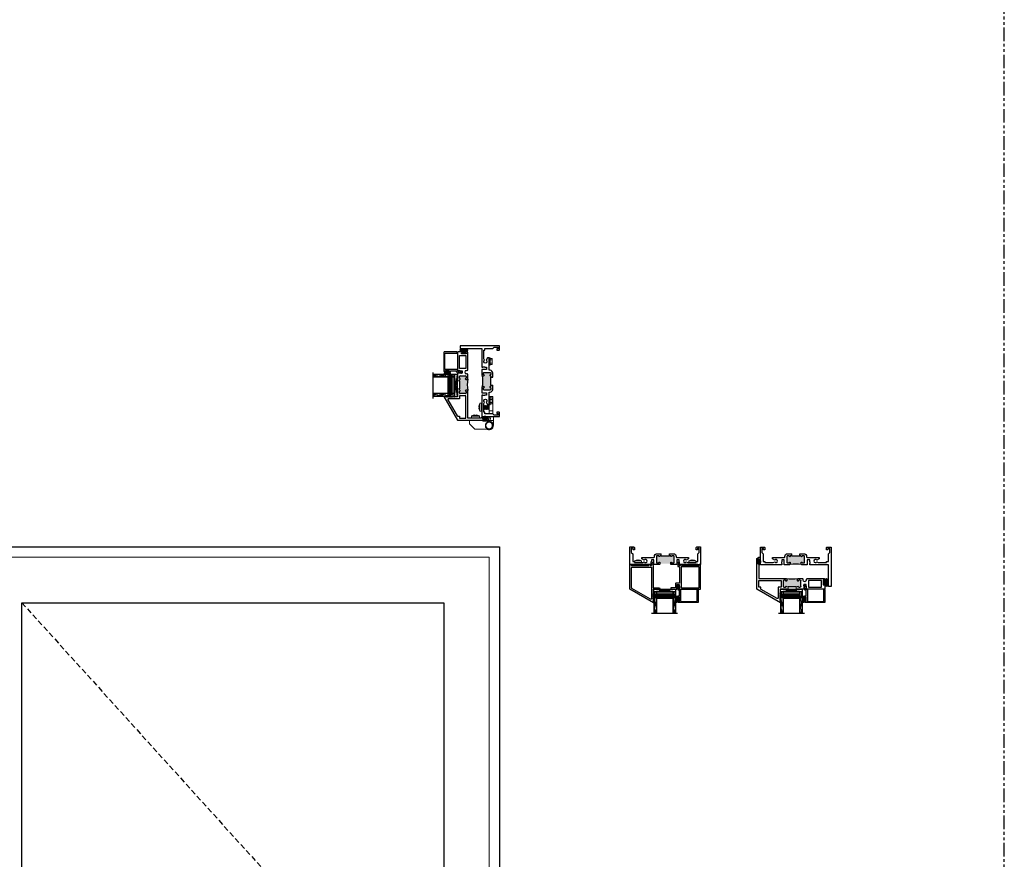
# Model space of a CAD drawing. Units: inches. Extents: x 0 to 1011, y -294 to 130.
# Drawn here: x 195 to 240, y -255 to -217 of the extents above; entities that cross this region are included whole.
import ezdxf

# ---------------------------------------------------------------- set-up
doc = ezdxf.new("R2010")
doc.units = ezdxf.units.IN
doc.header["$LTSCALE"] = 0.5
doc.header["$MEASUREMENT"] = 0
doc.linetypes.add('DASHED', pattern=[0.75, 0.5, -0.25])
doc.linetypes.add('PHANTOM', pattern=[2.5, 1.25, -0.25, 0.25, -0.25, 0.25, -0.25])

# ---------------------------------------------------------------- blocks, each defined once
blk = doc.blocks.new('H600_1IG_SS')
at = {"lineweight": 5}
h = blk.add_hatch(dxfattribs=at)
h.set_pattern_fill('DOTS', color=256, scale=0.2)
h.paths.add_polyline_path([(0.125, 0.292, -0.41421356), (0.145, 0.312), (0.855, 0.312, -0.41421356), (0.875, 0.292), (0.875, 0.204), (0.865, 0.204), (0.865, 0.144, -0.41421356), (0.855, 0.134), (0.145, 0.134, -0.41421356), (0.135, 0.144), (0.135, 0.204), (0.125, 0.204)])
h = blk.add_hatch(color=256)
h.dxf.hatch_style = 1
h.paths.add_polyline_path([(0.125, 0.144, 0.41421356), (0.145, 0.124), (0.855, 0.124, 0.41421356), (0.875, 0.144), (0.875, 0.082, -0.41421356), (0.855, 0.062), (0.145, 0.062, -0.41421356), (0.125, 0.082)])
for p, q in [((1.1, 1), (-0.1, 1)), ((0, 0), (0, 1)), ((0.125, 0), (0.125, 1)), ((0.875, 0), (0.875, 1)), ((1, 0), (1, 1)), ((0.125, 0), (0, 0)), ((1, 0), (0.875, 0))]:
    blk.add_line(p, q)
at = {"linetype": 'DASHED', "lineweight": 9}
for p, q in [((0.03375, 0.175), (0.03375, 1)), ((0.065, 0.025), (0.065, 1)), ((0.09625, 0.1), (0.09625, 1)), ((0.90875, 0.175), (0.90875, 1)), ((0.94, 0.025), (0.94, 1)), ((0.97125, 0.1), (0.97125, 1))]:
    blk.add_line(p, q, dxfattribs=at)
at = {"lineweight": 5}
for p, q in [((0.125, 0.082), (0.125, 0.292)), ((0.135, 0.204), (0.125, 0.204)), ((0.135, 0.204), (0.135, 0.144)), ((0.855, 0.312), (0.145, 0.312)), ((0.855, 0.134), (0.145, 0.134)), ((0.855, 0.124), (0.145, 0.124)), ((0.855, 0.062), (0.145, 0.062)), ((0.875, 0.204), (0.865, 0.204)), ((0.865, 0.204), (0.865, 0.144)), ((0.875, 0.082), (0.875, 0.292))]:
    blk.add_line(p, q, dxfattribs=at)
for centre, radius, start, end in [((0.145, 0.292), 0.02, 90, 180), ((0.145, 0.144), 0.02, 180, 270), ((0.145, 0.082), 0.02, 180, 270), ((0.145, 0.144), 0.01, 180, 270), ((0.855, 0.292), 0.02, 0, 90), ((0.855, 0.144), 0.02, 270, 0), ((0.855, 0.144), 0.01, 270, 0), ((0.855, 0.082), 0.02, 270, 0)]:
    blk.add_arc(centre, radius, start, end, dxfattribs=at)
blk = doc.blocks.new('bulb')
at = {"linetype": 'Continuous', "lineweight": 5}
h = blk.add_hatch(dxfattribs=at)
h.set_pattern_fill('ANSI37', color=256, scale=0.125)
h.set_pattern_definition([(45, (-19.653133, -0.048091), (-0.011048543, 0.011048543), []), (135, (-19.653133, -0.048091), (-0.011048543, -0.011048543), [])])
h.paths.add_polyline_path([(-0.04, -0.025), (-0.04, -0.079, 1), (-0.01, -0.079), (-0.01, 0.078, 1), (-0.04, 0.078), (-0.04, 0.025), (-0.085, 0.025), (-0.085, 0.1, 1), (-0.176, 0.1), (-0.176, -0.1, 1), (-0.085, -0.1), (-0.085, -0.025)])
h.paths.add_polyline_path([(-0.11, -0.1, -1), (-0.151, -0.1), (-0.151, 0.1, -1), (-0.11, 0.1)], flags=16)
at = {"linetype": 'Continuous'}
for points in [[(-0.01, -0.079), (-0.01, 0.078, 1), (-0.04, 0.078), (-0.04, 0.025), (-0.085, 0.025), (-0.085, 0.1, 1), (-0.176, 0.1), (-0.176, -0.1, 1), (-0.085, -0.1), (-0.085, -0.025), (-0.04, -0.025), (-0.04, -0.079, 1)], [(-0.151, 0.1, -1), (-0.11, 0.1), (-0.11, -0.1, -1), (-0.151, -0.1)]]:
    blk.add_lwpolyline(points, format="xyb", close=True, dxfattribs=at)
blk = doc.blocks.new('M55194')
h = blk.add_hatch(color=256)
h.dxf.hatch_style = 1
h.paths.add_polyline_path([(1.718, 0.649, -0.198912), (1.709, 0.67), (1.709, 0.738, -1), (1.749, 0.738, 0.414214), (1.769, 0.718), (1.834, 0.718, 0.414214), (1.865, 0.749), (1.865, 1, 0.414214), (1.834, 1.031), (1.769, 1.031, 0.414214), (1.749, 1.011, -1), (1.709, 1.011), (1.709, 1.021), (1.209, 1.021), (1.209, 1.011, -1), (1.169, 1.011, 0.414214), (1.149, 1.031), (1.084, 1.031, 0.414214), (1.053, 1), (1.053, 0.749, 0.414214), (1.084, 0.718), (1.149, 0.718, 0.414214), (1.169, 0.738, -1), (1.209, 0.738), (1.209, 0.67, -0.198912), (1.2, 0.649, -0.081972)])
at = {"linetype": 'Continuous', "lineweight": 25}
for p, q in [((0.917, 1.75), (-0.166, 1.125)), ((0.896, 1.65), (0.908, 1.662)), ((0.908, 1.638), (0.896, 1.65)), ((0.896, 1.626), (0.908, 1.638)), ((0.908, 1.614), (0.896, 1.626)), ((0.896, 1.602), (0.908, 1.614)), ((0.908, 1.59), (0.896, 1.602)), ((0.896, 1.578), (0.908, 1.59)), ((0.908, 1.566), (0.896, 1.578)), ((0.896, 1.554), (0.908, 1.566)), ((0.908, 1.542), (0.896, 1.554)), ((0.896, 1.53), (0.908, 1.542)), ((0.908, 1.518), (0.896, 1.53)), ((0.896, 1.506), (0.908, 1.518)), ((0.908, 1.494), (0.896, 1.506)), ((0.896, 1.482), (0.908, 1.494)), ((0.908, 1.47), (0.896, 1.482)), ((0.896, 1.458), (0.908, 1.47)), ((0.908, 1.446), (0.896, 1.458)), ((0.896, 1.434), (0.908, 1.446)), ((0.908, 1.422), (0.896, 1.434)), ((0.896, 1.41), (0.908, 1.422)), ((0.908, 1.398), (0.896, 1.41)), ((0.896, 1.386), (0.908, 1.398)), ((0.908, 1.374), (0.896, 1.386)), ((0.896, 1.362), (0.908, 1.374)), ((0.908, 1.35), (0.896, 1.362)), ((0.908, 1.662), (0.908, 1.683)), ((0.908, 1.683), (0.928, 1.683)), ((0.928, 1.75), (0.917, 1.75)), ((0.928, 1.683), (0.928, 1.75)), ((-0.166, 1.125), (-0.166, -0.286)), ((0.896, 1.338), (0.908, 1.35)), ((0.908, 1.326), (0.896, 1.338)), ((0.908, 1.125), (0.908, 1.326)), ((1.271, 1.125), (0.908, 1.125)), ((1.053, 0.749), (1.053, 1)), ((1.084, 1.031), (1.149, 1.031)), ((1.99, 1.125), (1.646, 1.125)), ((1.709, 1.021), (1.709, 1.011)), ((1.769, 1.031), (1.834, 1.031)), ((1.865, 1), (1.865, 0.749)), ((1.99, 0.907), (1.99, 1.125)), ((2.1, 0.907), (1.99, 0.907)), ((2.938, 1.125), (2.1, 1.125)), ((2.1, 1.125), (2.1, 1.078)), ((2.1, 1.078), (2.12, 1.078)), ((2.12, 0.988), (2.1, 0.988)), ((2.1, 0.988), (2.1, 0.907)), ((2.12, 1.078), (2.12, 0.988)), ((2.884, 0.718), (2.884, 0.928)), ((2.884, 0.928), (2.934, 0.928)), ((2.934, 0.928), (2.934, 0.901)), ((2.969, 0.901), (2.969, 1.094)), ((-0.072, 0.013), (-0.072, 0.64)), ((-0.072, 0.64), (1.179, 0.64)), ((1.149, 0.718), (1.084, 0.718)), ((1.209, 0.67), (1.209, 0.738)), ((1.709, 0.738), (1.709, 0.67)), ((1.739, 0.64), (1.929, 0.64)), ((1.834, 0.718), (1.769, 0.718)), ((1.959, 0.67), (1.959, 0.701)), ((2.12, 0.701), (2.12, 0.67)), ((2.15, 0.64), (2.938, 0.64)), ((2.934, 0.718), (2.884, 0.718)), ((2.934, 0.746), (2.934, 0.718)), ((2.969, 0.671), (2.969, 0.746)), ((-0.031, 0.013), (-0.072, 0.013)), ((-0.031, -0.082), (-0.031, 0.013)), ((-0.166, -0.286), (-0.066, -0.344)), ((-0.116, -0.25), (-0.116, -0.04)), ((-0.116, -0.04), (-0.066, -0.04)), ((-0.066, -0.25), (-0.116, -0.25)), ((-0.066, -0.04), (-0.066, -0.082)), ((-0.066, -0.082), (-0.031, -0.082)), ((-0.031, -0.207), (-0.066, -0.207)), ((-0.066, -0.207), (-0.066, -0.25)), ((-0.066, -0.344), (-0.031, -0.344)), ((-0.031, -0.344), (-0.031, -0.207))]:
    blk.add_line(p, q, dxfattribs=at)
at = {"lineweight": 5}
for p, q in [((1.209, 1.011), (1.209, 1.021)), ((1.209, 1.021), (1.271, 1.021)), ((1.271, 1.021), (1.271, 1.125)), ((1.646, 1.021), (1.646, 1.125)), ((1.709, 1.021), (1.646, 1.021))]:
    blk.add_line(p, q, dxfattribs=at)
blk.add_line((1.646, 1.021), (1.271, 1.021))
at = {"linetype": 'Continuous', "lineweight": 25}
blk.add_lwpolyline([(0.022, 1.031), (-0.072, 1.031), (-0.072, 0.734), (0.959, 0.734), (0.959, 1.031), (0.814, 1.031), (0.814, 1.53, 0.57735), (0.769, 1.556), (0.037, 1.134, 0.267949), (0.022, 1.108)], format="xyb", close=True, dxfattribs=at)
blk.add_lwpolyline([(2.214, 0.734), (2.214, 1.031), (2.806, 1.031), (2.806, 0.734)], close=True, dxfattribs=at)
for centre, radius, start, end in [((1.084, 1), 0.031, 90, 180), ((1.149, 1.011), 0.02, 0, 90), ((1.189, 1.011), 0.02, 180, 0), ((1.729, 1.011), 0.02, 180, 0), ((1.769, 1.011), 0.02, 90, 180), ((1.834, 1), 0.031, 360, 90), ((2.938, 1.094), 0.031, 0, 90), ((1.084, 0.749), 0.031, 180, 270), ((1.149, 0.738), 0.02, 270, 0), ((1.189, 0.738), 0.02, 0, 180), ((1.179, 0.67), 0.03, 270, 0), ((1.729, 0.738), 0.02, 0, 180), ((1.739, 0.67), 0.03, 180, 270), ((1.769, 0.738), 0.02, 180, 270), ((1.834, 0.749), 0.031, 270, 0), ((1.929, 0.67), 0.03, 270, 360), ((2.04, 0.701), 0.0805, 0, 180), ((2.15, 0.67), 0.03, 180, 270), ((2.952, 0.901), 0.0175, 180, 0), ((2.952, 0.746), 0.0175, 360, 180), ((2.938, 0.671), 0.031, 270, 0)]:
    blk.add_arc(centre, radius, start, end, dxfattribs=at)
blk.add_arc((1.459, -0.919), 1.589, 80.6277, 99.3723)
blk = doc.blocks.new('HWH-8')
at = {"lineweight": 5}
for p, q in [((-0.174, 0.015), (-0.174, 0.053)), ((-0.169, 0.058), (0.169, 0.058)), ((0.169, 0.01), (-0.169, 0.01)), ((-0.142, 0.143), (-0.125, 0.151)), ((-0.142, 0.058), (-0.142, 0.143)), ((-0.125, 0.151), (0.125, 0.151)), ((-0.07, 0.143), (-0.07, 0.058)), ((0.07, 0.143), (0.07, 0.058)), ((0.142, 0.143), (0.125, 0.151)), ((0.142, 0.058), (0.142, 0.143)), ((0.174, 0.015), (0.174, 0.053))]:
    blk.add_line(p, q, dxfattribs=at)
for centre, radius, start, end in [((-0.169, 0.053), 0.005, 90, 180), ((-0.169, 0.015), 0.005, 180, 270), ((-0.106, 0.065), 0.0857, 65.1777, 114.8502), ((0, -0.163), 0.314, 77.0976, 102.9024), ((0.106, 0.065), 0.0857, 65.1498, 114.8223), ((0.169, 0.053), 0.005, 0, 90), ((0.169, 0.015), 0.005, 270, 0)]:
    blk.add_arc(centre, radius, start, end, dxfattribs=at)
blk = doc.blocks.new('FOAM BULB')
at = {"lineweight": 5}
h = blk.add_hatch(dxfattribs=at)
h.set_pattern_fill('HONEY', color=256, scale=0.1, angle=100)
h.paths.add_polyline_path([(0.092, 0.241), (-0.092, 0.241, 1), (-0.092, 0.085), (-0.025, 0.085), (0.025, 0.085), (0.092, 0.085, 1)])
for p, q in [((0.0785, 0), (-0.0785, 0)), ((0.025, 0.085), (-0.025, 0.085))]:
    blk.add_line(p, q, dxfattribs=at)
blk.add_lwpolyline([(-0.092, 0.241, 1), (-0.092, 0.085), (-0.025, 0.085), (-0.025, 0.03), (-0.0785, 0.03, 1), (-0.0785, 0), (0.0785, 0, 1), (0.0785, 0.03), (0.025, 0.03), (0.025, 0.085), (0.092, 0.085, 1), (0.092, 0.241)], format="xyb", close=True)
blk = doc.blocks.new('U4512-00000')
at = {"linetype": 'Continuous'}
h = blk.add_hatch(dxfattribs=at)
h.set_pattern_fill('HONEY', color=256, scale=0.1, angle=100)
h.set_pattern_definition([(100, (21.199024, -0.979303), (-0.01391676, 0.0165853487), [0.0125, -0.025]), (220, (21.199024, -0.979303), (-0.0074049533, -0.020344942), [0.0125, -0.025]), (160, (21.199024, -0.979303), (-0.0213217133, -0.0037595933), [-0.025, 0.0125])])
h.paths.add_polyline_path([(-0.039, 0.116, 0.403346), (-0.05, 0.03), (0.05, 0.03, 0.403346), (0.039, 0.116)])
for p, q in [((0.079, 0.03), (-0.079, 0.03)), ((-0.079, 0), (0.079, 0))]:
    blk.add_line(p, q)
blk.add_lwpolyline([(-0.05, 0.03, -0.403346), (-0.039, 0.116), (0.039, 0.116, -0.403346), (0.05, 0.03)], format="xyb", dxfattribs=at)
for centre, start, end in [((-0.079, 0.015), 90, 270), ((0.079, 0.015), 270, 90)]:
    blk.add_arc(centre, 0.015, start, end)
blk = doc.blocks.new('Screw_8')
at = {"lineweight": 5}
for p, q in [((-0.13, 0.056), (-0.13, 0.022)), ((-0.116, 0.062), (0.116, 0.062)), ((-0.115, 0.007), (0.115, 0.007)), ((-0.018, 0.084), (-0.018, 0.102)), ((-0.018, 0.084), (0.018, 0.084)), ((0.018, 0.084), (0.018, 0.102)), ((0.13, 0.056), (0.13, 0.022))]:
    blk.add_line(p, q, dxfattribs=at)
for centre, radius, start, end in [((-0.115, 0.056), 0.015, 118.0101, 180), ((-0.115, 0.022), 0.015, 180, 270), ((0.015, -0.188), 0.292, 96.5798, 118.0101), ((-0.015, -0.188), 0.292, 61.9899, 83.4202), ((0.115, 0.022), 0.015, 270, 0), ((0.115, 0.056), 0.015, 0, 61.9899)]:
    blk.add_arc(centre, radius, start, end, dxfattribs=at)
blk = doc.blocks.new('butt_hinge')
at = {"lineweight": 5}
for p, q in [((-0.18, 0.916), (0, 0.916)), ((-0.18, 0.841), (-0.18, 0.916)), ((0, 0.916), (0, 0.841)), ((-0.18, 0.841), (-0.151, 0.841)), ((-0.18, 0.26), (-0.18, 0.841)), ((0, 0.841), (0, 0.26)), ((0, 0.505), (0.004, 0.51)), ((0.004, 0.51), (0.02, 0.49)), ((0.019, 0.32), (0.004, 0.51)), ((0.02, 0.49), (0.035, 0.51)), ((0.02, 0.49), (0.035, 0.34)), ((0.035, 0.51), (0.051, 0.49)), ((0.051, 0.32), (0.035, 0.51)), ((0.051, 0.49), (0.066, 0.51)), ((0.051, 0.49), (0.066, 0.34)), ((0.066, 0.51), (0.082, 0.49)), ((0.082, 0.32), (0.066, 0.51)), ((0.082, 0.49), (0.098, 0.51)), ((0.082, 0.49), (0.097, 0.34)), ((0.098, 0.51), (0.113, 0.49)), ((0.113, 0.32), (0.098, 0.51)), ((0.113, 0.49), (0.129, 0.51)), ((0.113, 0.49), (0.129, 0.34)), ((0.129, 0.51), (0.145, 0.49)), ((0.144, 0.32), (0.129, 0.51)), ((0.145, 0.49), (0.16, 0.51)), ((0.145, 0.49), (0.16, 0.34)), ((0.16, 0.51), (0.176, 0.49)), ((0.176, 0.32), (0.16, 0.51)), ((0.176, 0.49), (0.191, 0.51)), ((0.176, 0.49), (0.191, 0.34)), ((0.191, 0.51), (0.207, 0.49)), ((0.207, 0.32), (0.191, 0.51)), ((0.207, 0.49), (0.223, 0.51)), ((0.207, 0.49), (0.222, 0.34)), ((0.223, 0.51), (0.238, 0.49)), ((0.238, 0.32), (0.223, 0.51)), ((-0.2, -0.186), (-0.2, 0)), ((-0.2, 0), (-0.001, 0)), ((-0.18, 0.26), (0, 0.26)), ((-0.18, 0.111), (-0.18, 0.26)), ((0, 0.377), (0.004, 0.34)), ((0, 0.336), (0.004, 0.34)), ((0, 0.26), (0, 0.125)), ((0.004, 0.34), (0.019, 0.32)), ((0.019, 0.32), (0.035, 0.34)), ((0.035, 0.34), (0.051, 0.32)), ((0.051, 0.32), (0.066, 0.34)), ((0.066, 0.34), (0.082, 0.32)), ((0.082, 0.32), (0.097, 0.34)), ((0.097, 0.34), (0.113, 0.32)), ((0.113, 0.32), (0.129, 0.34)), ((0.129, 0.34), (0.144, 0.32)), ((0.144, 0.32), (0.16, 0.34)), ((0.16, 0.34), (0.176, 0.32)), ((0.176, 0.32), (0.191, 0.34)), ((0.191, 0.34), (0.207, 0.32)), ((0.207, 0.32), (0.222, 0.34)), ((0.222, 0.34), (0.238, 0.32)), ((-0.2, -0.186), (0, -0.186)), ((-0.2, -0.186), (-0.2, -0.416)), ((0, -0.178), (0, -0.186)), ((0, -0.186), (0, -0.186)), ((0.268, -0.216), (0, -0.216)), ((0.317, -0.166), (0.268, -0.216)), ((0.9, -0.166), (0.317, -0.166)), ((0.679, -0.555), (0.871, -0.363)), ((0.9, -0.292), (0.9, -0.166)), ((0.135, -0.584), (0.609, -0.584))]:
    blk.add_line(p, q, dxfattribs=at)
for radius in [0.17, 0.15]:
    blk.add_circle((0, -0.416), radius, dxfattribs=at)
for centre, radius, start, end in [((0.029, -0.089), 0.094, 108.7717, 252.0305), ((0, -0.416), 0.2, 90, 296.7048), ((0.032, -0.186), 0.032, 180, 248.5452), ((0.8, -0.292), 0.1, 315, 0), ((0.135, -0.684), 0.1, 90, 116.7048), ((0.609, -0.484), 0.1, 270, 315)]:
    blk.add_arc(centre, radius, start, end, dxfattribs=at)
blk.add_open_spline([(0, 0), (0, 0), (-0.001, 0), (-0.001, 0), (-0.001, 0)], degree=3, knots=[0, 0, 0, 0, 0.495939, 1, 1, 1, 1], dxfattribs=at)
at = {"lineweight": 5, "xscale": 1.403846153846147, "yscale": 1.403846153846147, "zscale": 1.403846153846147, "rotation": 270}
blk.add_blockref('Screw_8', (0.332, 0.425), dxfattribs=at)
at = {"lineweight": 5, "xscale": 1.403846153846147, "yscale": 1.403846153846147, "zscale": 1.403846153846147}
blk.add_blockref('Screw_8', (0.625, -0.072), dxfattribs=at)
blk = doc.blocks.new('M20540')
blk.add_lwpolyline([(0.869, 0.03), (0.869, 0.608, 0.414214), (0.859, 0.618), (-0.015, 0.618, 0.414214), (-0.075, 0.558), (-0.075, 0.543, 0.414991), (-0.058, 0.525, 0.414991), (-0.04, 0.543), (-0.04, 0.558, -0.414214), (-0.03, 0.568), (0, 0.568, -0.414214), (0.01, 0.558), (0.01, 0.368, -0.414214), (0, 0.358), (-0.03, 0.358, -0.414214), (-0.04, 0.368), (-0.04, 0.383, 0.414991), (-0.058, 0.4, 0.414991), (-0.075, 0.383), (-0.075, 0.339, 0.414214), (-0.044, 0.308), (0, 0.308, -0.414214), (0.01, 0.298), (0.01, 0.06, -0.414214), (0, 0.05), (-0.04, 0.05, 0.414214), (-0.05, 0.04), (-0.05, -0.091, -0.127869), (-0.051, -0.096), (-0.075, -0.139, -0.198835), (-0.081, -0.144, 1.496365), (-0.046, -0.189), (0.011, -0.087, 0.491355), (0.006, -0.075, -0.341999), (0, -0.068), (0, -0.01, -0.414214), (0.01, 0), (0.05, 0, 0.414214), (0.06, 0.01), (0.06, 0.538, -0.414214), (0.09, 0.568), (0.789, 0.568, -0.414214), (0.819, 0.538), (0.819, 0.01, 0.414214), (0.829, 0), (0.839, 0, 0.414214)], format="xyb", close=True)
blk = doc.blocks.new('M55301')
at = {"lineweight": 25}
for points in [[(1.074, 1.125), (1.074, 1.326), (1.062, 1.338), (1.074, 1.35), (1.062, 1.362), (1.074, 1.374), (1.062, 1.386), (1.074, 1.398), (1.062, 1.41), (1.074, 1.422), (1.062, 1.434), (1.074, 1.446), (1.062, 1.458), (1.074, 1.47), (1.062, 1.482), (1.074, 1.494), (1.062, 1.506), (1.074, 1.518), (1.062, 1.53), (1.074, 1.542), (1.062, 1.554), (1.074, 1.566), (1.062, 1.578), (1.074, 1.59), (1.062, 1.602), (1.074, 1.614), (1.062, 1.626), (1.074, 1.638), (1.062, 1.65), (1.074, 1.662), (1.074, 1.683), (1.094, 1.683), (1.094, 1.75), (1.083, 1.75), (0, 1.125), (0, 0), (0.06, 0), (0.06, 0.035), (0.866, 0.035), (0.866, 0), (0.926, 0), (0.926, 0.035), (0.989, 0.035), (0.989, -0.057), (1.036, -0.104, 1), (1.08, -0.06), (1.051, -0.031), (1.051, 0.035, 0.346816), (1.074, 0.064), (1.074, 1.063), (1.344, 1.063, 1), (1.344, 1.125)], [(0.996, 1.558, 0.57735), (0.951, 1.584), (0.093, 1.089, 0.267949), (0.078, 1.063), (0.078, 0.143, 0.414214), (0.108, 0.113), (0.966, 0.113, 0.414214), (0.996, 0.143)]]:
    blk.add_lwpolyline(points, format="xyb", close=True, dxfattribs=at)
blk = doc.blocks.new('M55302')
at = {"linetype": 'Continuous', "lineweight": 25}
for points in [[(-1.344, 1.125), (-1.094, 1.125), (-1.094, 0.907), (-0.984, 0.907), (-0.984, 0.988), (-0.964, 0.988), (-0.964, 1.078), (-0.984, 1.078), (-0.984, 1.125), (0, 1.125), (0, 0), (-0.06, 0), (-0.06, 0.035), (-0.866, 0.035), (-0.866, 0), (-0.926, 0), (-0.926, 0.035), (-0.989, 0.035), (-0.989, -0.057), (-1.036, -0.104, -1), (-1.08, -0.06), (-1.051, -0.031), (-1.051, 0.062, -0.414214), (-1.021, 0.092), (-0.964, 0.092), (-0.964, 0.845), (-1.126, 0.845, -0.414214), (-1.156, 0.875), (-1.156, 1.063), (-1.344, 1.063, -1)], [(-0.872, 1.063), (-0.092, 1.063, -0.414214), (-0.062, 1.033), (-0.062, 0.127, -0.414214), (-0.092, 0.097), (-0.872, 0.097, -0.414214), (-0.902, 0.127), (-0.902, 1.033, -0.414214)]]:
    blk.add_lwpolyline(points, format="xyb", close=True, dxfattribs=at)
blk = doc.blocks.new('*U571')
h = blk.add_hatch(color=256)
h.dxf.hatch_style = 1
h.paths.add_polyline_path([(1.812, 0.405), (1.875, 0.405), (1.875, 0.425, -1), (1.915, 0.425, 0.414214), (1.935, 0.405), (2, 0.405, 0.414214), (2.031, 0.436), (2.031, 0.704, 0.414214), (2, 0.735), (1.935, 0.735, 0.414214), (1.915, 0.715, -1), (1.875, 0.715), (1.875, 0.782, -0.077991), (1.375, 0.782), (1.375, 0.715, -1), (1.335, 0.715, 0.414214), (1.315, 0.735), (1.25, 0.735, 0.414214), (1.219, 0.704), (1.219, 0.436, 0.414214), (1.25, 0.405), (1.315, 0.405, 0.414214), (1.335, 0.425, -1), (1.375, 0.425), (1.375, 0.405), (1.438, 0.405)])
for p, q in [((3.125, 0.813), (3.25, 0.813)), ((1.438, 0.405), (1.438, 0.311)), ((1.438, 0.405), (1.812, 0.405)), ((1.812, 0.405), (1.812, 0.311)), ((1.812, 0.405), (1.812, 0.311)), ((1.812, 0.405), (1.812, 0.311))]:
    blk.add_line(p, q)
for points in [[(1.438, 0.405), (1.375, 0.405), (1.375, 0.425, 1), (1.335, 0.425, -0.414214), (1.315, 0.405), (1.25, 0.405, -0.414214), (1.219, 0.436), (1.219, 0.704, -0.414214), (1.25, 0.735), (1.315, 0.735, -0.414214), (1.335, 0.715, 1), (1.375, 0.715), (1.375, 0.782, 0.414214), (1.344, 0.813), (1.094, 0.813), (1.094, 0.595), (0.984, 0.595), (0.984, 0.676), (0.964, 0.676), (0.964, 0.766), (0.984, 0.766), (0.984, 0.813), (0, 0.813), (0, 0), (0.174, 0, 0.414214), (0.205, 0.031), (0.205, 0.125), (0.143, 0.125), (0.143, 0.062), (0.062, 0.062), (0.062, 0.251), (0.125, 0.314), (0.125, 0.669), (0.205, 0.669), (0.205, 0.719), (0.594, 0.719), (0.657, 0.683, -3.732051), (0.657, 0.611), (0.552, 0.551), (0.552, 0.481), (1.094, 0.481, -0.414214), (1.125, 0.45), (1.125, 0.436, 0.414214), (1.25, 0.311), (1.438, 0.311)], [(1.812, 0.311), (2, 0.311, 0.414214), (2.125, 0.436), (2.125, 0.45, -0.414214), (2.156, 0.481), (2.698, 0.481), (2.698, 0.551), (2.593, 0.611, -3.732051), (2.593, 0.683), (2.656, 0.719), (3.045, 0.719), (3.045, 0.669), (3.125, 0.669), (3.125, 0.314), (3.188, 0.251), (3.188, 0.062), (3.107, 0.062), (3.107, 0.125), (3.045, 0.125), (3.045, 0.031, 0.414214), (3.076, 0), (3.25, 0), (3.25, 0.813)], [(3.125, 0.813), (2.266, 0.813), (2.266, 0.766), (2.286, 0.766), (2.286, 0.676), (2.266, 0.676), (2.266, 0.595), (2.156, 0.595), (2.156, 0.813), (1.906, 0.813, 0.414214), (1.875, 0.782), (1.875, 0.715, 1), (1.915, 0.715, -0.414214), (1.935, 0.735), (2, 0.735, -0.414214), (2.031, 0.704), (2.031, 0.436, -0.414214), (2, 0.405), (1.935, 0.405, -0.414214), (1.915, 0.425, 1), (1.875, 0.425), (1.875, 0.405), (1.812, 0.405)]]:
    blk.add_lwpolyline(points, format="xyb")
blk = doc.blocks.new('M21037')
h = blk.add_hatch(color=256)
h.dxf.hatch_style = 1
h.paths.add_polyline_path([(1.812, 0.405), (1.875, 0.405), (1.875, 0.425, -1), (1.915, 0.425, 0.414214), (1.935, 0.405), (2, 0.405, 0.414214), (2.031, 0.436), (2.031, 0.704, 0.414214), (2, 0.735), (1.935, 0.735, 0.414214), (1.915, 0.715, -1), (1.875, 0.715), (1.875, 0.782, -0.049196), (1.375, 0.782), (1.375, 0.715, -1), (1.335, 0.715, 0.414214), (1.315, 0.735), (1.25, 0.735, 0.414214), (1.219, 0.704), (1.219, 0.436, 0.414214), (1.25, 0.405), (1.315, 0.405, 0.414214), (1.335, 0.425, -1), (1.375, 0.425), (1.375, 0.405), (1.438, 0.405)])
for p, q in [((1.438, 0.405), (1.438, 0.311)), ((1.438, 0.405), (1.812, 0.405)), ((1.812, 0.405), (1.812, 0.311)), ((1.812, 0.405), (1.812, 0.311)), ((1.812, 0.405), (1.812, 0.311))]:
    blk.add_line(p, q)
for points in [[(1.812, 0.311), (2, 0.311, 0.414214), (2.125, 0.436), (2.125, 0.45, -0.414214), (2.156, 0.481), (2.698, 0.481), (2.698, 0.551), (2.593, 0.611, -3.732051), (2.593, 0.683), (2.656, 0.719), (3.045, 0.719), (3.045, 0.669), (3.125, 0.669), (3.125, 0.314), (3.188, 0.251), (3.188, 0.062), (3.107, 0.062), (3.107, 0.125), (3.045, 0.125), (3.045, 0.031, 0.414214), (3.076, 0), (3.25, 0), (3.25, 1.813), (3.125, 1.813), (3.125, 0.813), (2.266, 0.813), (2.266, 0.766), (2.286, 0.766), (2.286, 0.676), (2.266, 0.676), (2.266, 0.595), (2.156, 0.595), (2.156, 0.813), (1.906, 0.813, 0.414214), (1.875, 0.782), (1.875, 0.715, 1), (1.915, 0.715, -0.414214), (1.935, 0.735), (2, 0.735, -0.414214), (2.031, 0.704), (2.031, 0.436, -0.414214), (2, 0.405), (1.935, 0.405, -0.414214), (1.915, 0.425, 1), (1.875, 0.425), (1.875, 0.405), (1.812, 0.405)], [(1.438, 0.405), (1.375, 0.405), (1.375, 0.425, 1), (1.335, 0.425, -0.414214), (1.315, 0.405), (1.25, 0.405, -0.414214), (1.219, 0.436), (1.219, 0.704, -0.414214), (1.25, 0.735), (1.315, 0.735, -0.414214), (1.335, 0.715, 1), (1.375, 0.715), (1.375, 0.782, 0.414214), (1.344, 0.813), (1.094, 0.813), (1.094, 0.595), (0.984, 0.595), (0.984, 0.676), (0.964, 0.676), (0.964, 0.766), (0.984, 0.766), (0.984, 0.813), (0, 0.813), (0, 0), (0.174, 0, 0.414214), (0.205, 0.031), (0.205, 0.125), (0.143, 0.125), (0.143, 0.062), (0.062, 0.062), (0.062, 0.251), (0.125, 0.314), (0.125, 0.669), (0.205, 0.669), (0.205, 0.719), (0.594, 0.719), (0.657, 0.683, -3.732051), (0.657, 0.611), (0.552, 0.551), (0.552, 0.481), (1.094, 0.481, -0.414214), (1.125, 0.45), (1.125, 0.436, 0.414214), (1.25, 0.311), (1.438, 0.311)]]:
    blk.add_lwpolyline(points, format="xyb")
blk.add_arc((1.625, 3.317), 2.547, 264.3671, 275.6329)

msp = doc.modelspace()

# ---------------------------------------------------------------- hatches: boundary and pattern name
h = msp.add_hatch()
h.set_pattern_fill('ANSI37', color=256, scale=0.15, angle=15)
h.set_pattern_definition([(60, (74.491353, -280.165252), (-0.0162379763, 0.009375), []), (150, (74.491353, -280.165252), (-0.009375, -0.0162379763), [])])
h.paths.add_polyline_path([(214.28473, -234.08955), (214.28473, -234.10955), (214.30573, -234.10955), (214.31773, -234.12155), (214.32973, -234.10955), (214.34173, -234.12155), (214.35373, -234.10955), (214.36573, -234.12155), (214.37773, -234.10955), (214.38973, -234.12155), (214.40173, -234.10955), (214.41373, -234.12155), (214.42573, -234.10955), (214.43773, -234.12155), (214.44973, -234.10955), (214.46173, -234.12155), (214.47373, -234.10955), (214.48573, -234.12155), (214.49773, -234.10955), (214.50973, -234.12155), (214.52173, -234.10955), (214.53373, -234.12155), (214.54573, -234.10955), (214.55773, -234.12155), (214.56973, -234.10955), (214.58173, -234.12155), (214.59373, -234.10955), (214.60573, -234.12155), (214.61773, -234.10955), (214.62973, -234.12155), (214.64173, -234.10955), (214.73261, -234.10955), (214.71773, -234.08955)])
h = msp.add_hatch()
h.set_pattern_fill('ANSI37', color=256, scale=0.15, angle=195)
h.set_pattern_definition([(240, (45.341781, -237.86985), (0.0162379763, -0.009375), []), (330, (45.341781, -237.86985), (0.009375, 0.0162379763), [])])
h.paths.add_polyline_path([(223.87573, -243.51355), (223.85573, -243.51355), (223.85573, -243.49255), (223.84373, -243.48055), (223.85573, -243.46855), (223.84373, -243.45655), (223.85573, -243.44455), (223.84373, -243.43255), (223.85573, -243.42055), (223.84373, -243.40855), (223.85573, -243.39655), (223.84373, -243.38455), (223.85573, -243.37255), (223.84373, -243.36055), (223.85573, -243.34855), (223.84373, -243.33655), (223.85573, -243.32455), (223.84373, -243.31255), (223.85573, -243.30055), (223.84373, -243.28855), (223.85573, -243.27655), (223.84373, -243.26455), (223.85573, -243.25255), (223.84373, -243.24055), (223.85573, -243.22855), (223.84373, -243.21655), (223.85573, -243.20455), (223.84373, -243.19255), (223.85573, -243.18055), (223.84373, -243.16855), (223.85573, -243.15655), (223.85573, -243.06567), (223.87573, -243.08055)])
h = msp.add_hatch()
h.set_pattern_fill('ANSI37', color=256, scale=0.15, angle=15)
h.set_pattern_definition([(60, (47.740353, -252.720102), (-0.0162379763, 0.009375), []), (150, (47.740353, -252.720102), (-0.009375, -0.0162379763), [])])
h.paths.add_polyline_path([(229.70973, -243.51555), (229.68973, -243.51555), (229.68973, -243.49455), (229.67773, -243.48255), (229.68973, -243.47055), (229.67773, -243.45855), (229.68973, -243.44655), (229.67773, -243.43455), (229.68973, -243.42255), (229.67773, -243.41055), (229.68973, -243.39855), (229.67773, -243.38655), (229.68973, -243.37455), (229.67773, -243.36255), (229.68973, -243.35055), (229.67773, -243.33855), (229.68973, -243.32655), (229.67773, -243.31455), (229.68973, -243.30255), (229.67773, -243.29055), (229.68973, -243.27855), (229.67773, -243.26655), (229.68973, -243.25455), (229.67773, -243.24255), (229.68973, -243.23055), (229.67773, -243.21855), (229.68973, -243.20655), (229.67773, -243.19455), (229.68973, -243.18255), (229.67773, -243.17055), (229.68973, -243.15855), (229.68973, -243.06767), (229.70973, -243.08255)])

# ---------------------------------------------------------------- linework, layer by layer
at = {"linetype": 'Continuous'}
for p, q in [((214.84273, -234.08955), (214.71773, -233.08956)), ((214.71773, -234.08955), (214.84273, -233.08956)), ((214.71773, -234.08955), (214.73261, -234.10955)), ((223.87573, -243.08055), (223.85573, -243.06567)), ((223.87573, -242.95555), (224.87572, -243.08055)), ((223.87573, -243.08055), (224.87572, -242.95555)), ((229.70973, -243.08255), (229.68973, -243.06767)), ((229.70973, -242.95755), (230.70972, -243.08255)), ((229.70973, -243.08255), (230.70972, -242.95755))]:
    msp.add_line(p, q, dxfattribs=at)
at = {"linetype": 'DASHED'}
msp.add_line((194.81322, -243.58055), (214.21872, -265.01755), dxfattribs=at)
at = {"linetype": 'PHANTOM'}
msp.add_lwpolyline([(165.48728, -294), (239.99995, -294), (240, -216), (165.487, -216)], close=True, dxfattribs=at)
at = {"linetype": 'Continuous'}
for points in [[(214.71773, -234.08955), (214.84273, -234.08955), (214.84273, -233.08956), (214.71773, -233.08956)], [(223.87573, -243.08055), (223.87573, -242.95555), (224.87572, -242.95555), (224.87572, -243.08055)], [(229.70973, -243.08255), (229.70973, -242.95755), (230.70972, -242.95755), (230.70972, -243.08255)]]:
    msp.add_lwpolyline(points, close=True, dxfattribs=at)
for points in [[(216.78172, -241.01755), (216.78172, -289.01755), (168.78172, -289.01755), (168.78172, -241.01755)], [(214.21872, -243.58055), (214.21872, -286.45455), (194.81322, -286.45455), (194.81322, -243.58055)]]:
    msp.add_lwpolyline(points, close=True)
at = {"lineweight": 5}
msp.add_lwpolyline([(216.31272, -241.48655), (216.31272, -288.54855), (192.71922, -288.54855), (192.71922, -241.48655)], close=True, dxfattribs=at)

# ---------------------------------------------------------------- block references
for name, p, rotation in [('M21037', (216.78173, -235.01755), 90.00000000000001), ('M55194', (215.96773, -235.01755), 90.00000000000001), ('M20540', (214.84273, -232.91838), 90.00000000000001), ('HWH-8', (216.30073, -232.48655), 270), ('HWH-8', (216.30073, -234.29855), 270), ('U4512-00000', (228.66573, -241.68755), 270), ('FOAM BULB', (231.66573, -242.65555), 270)]:
    msp.add_blockref(name, p, dxfattribs=dict(rotation=rotation))
at = {"xscale": -1}
for name, p in [('FOAM BULB', (215.14473, -232.13355)), ('butt_hinge', (216.30073, -235.01755)), ('U4512-00000', (216.11273, -235.13355))]:
    msp.add_blockref(name, p, dxfattribs=at)
at = {"yscale": 0.99999, "zscale": 0.99999}
for p, xscale, rotation in [((214.71773, -234.08955), 0.99999, 90.00000000000001), ((223.87573, -243.08055), -0.99999, 180), ((229.70973, -243.08255), -0.99999, 180)]:
    msp.add_blockref('H600_1IG_SS', p, dxfattribs=dict(at, xscale=xscale, rotation=rotation))
at = {"linetype": 'Continuous', "yscale": 0.99999, "zscale": 0.99999}
for p, xscale, rotation in [((214.3798, -232.91133), 0.99999, 90.00000000000001), ((225.05395, -243.41848), -0.99999, 180), ((230.88795, -243.42048), -0.99999, 180)]:
    msp.add_blockref('bulb', p, dxfattribs=dict(at, xscale=xscale, rotation=rotation))
at = {"xscale": -1, "rotation": 180}
for name, p in [('*U571', (222.78173, -241.01755)), ('M21037', (228.78173, -241.01855)), ('M55301', (222.78173, -241.83055)), ('M55302', (226.03173, -241.83055)), ('M55194', (228.78173, -241.83255)), ('M20540', (225.04773, -242.95555)), ('M20540', (230.88173, -242.95755))]:
    msp.add_blockref(name, p, dxfattribs=at)
at = {"yscale": 1.230769230769233, "zscale": 1.230769230769233}
for p, xscale in [((223.15673, -241.73655), -1.230769230769233), ((225.65673, -241.73655), 1.230769230769233)]:
    msp.add_blockref('Screw_8', p, dxfattribs=dict(at, xscale=xscale))

doc.saveas('drawing.dxf')
